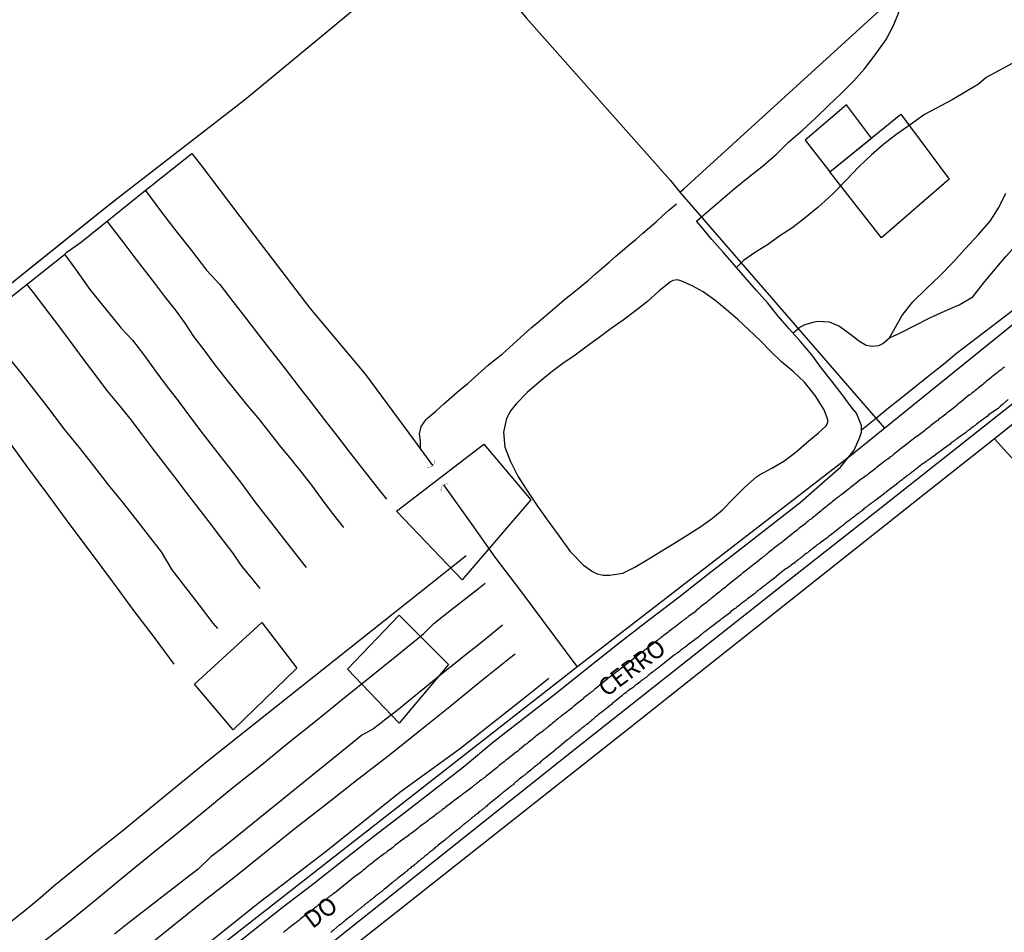
# Model space of a CAD drawing. Units: millimetres. Extents: x 185551 to 187964, y 1657657 to 1660434.
# Drawn here: x 187607 to 187749, y 1658351 to 1658482 of the extents above; entities that cross this region are included whole.
import ezdxf
from ezdxf.enums import TextEntityAlignment as Align

# ---------------------------------------------------------------- set-up
doc = ezdxf.new("R2010")
doc.units = ezdxf.units.MM
for name, color, linetype in [('EDIFICACAO_REFERENCIAL', 30, 'Continuous'), ('IMAGEM', 7, 'Continuous'), ('V-ACUDE', 4, 'Continuous'), ('V-BUEIRO', 4, 'Continuous'), ('V-EDIFICACAO_IDENTIFICADA', 30, 'Continuous'), ('V-LOTE', 1, 'Continuous'), ('V-NOME_DOS_LOGRADOUROS', 7, 'Continuous'), ('V-REFERENCIA', 2, 'Continuous'), ('V-TESTADA', 5, 'Continuous'), ('V-VALETA', 6, 'Continuous')]:
    doc.layers.add(name, color=color, linetype=linetype)
picture_1 = doc.add_image_def('image1.jpg', size_in_pixel=(4020, 4626))

# ---------------------------------------------------------------- blocks, each defined once
blk = doc.blocks.new('305')
at = {"color": 0, "linetype": 'ByBlock', "lineweight": -2, "const_width": 0.05}
blk.add_lwpolyline([(0.73, 0.39, 0.60863), (-0.73, 0.38)], format="xyb", dxfattribs=at)

msp = doc.modelspace()

# ---------------------------------------------------------------- linework, layer by layer
at = {"layer": 'EDIFICACAO_REFERENCIAL'}
for points in [[(187661.14, 1658411.53), (187673.77, 1658421.18), (187680.54, 1658413.17), (187670.6, 1658401.61)], [(187654.08, 1658388.75), (187661.54, 1658396.55), (187668.67, 1658389.43), (187661.54, 1658380.95)], [(187632, 1658386.59), (187641.72, 1658395.45), (187646.76, 1658388.91), (187637.59, 1658380.01)]]:
    msp.add_lwpolyline(points, close=True, dxfattribs=at)
at = {"layer": 'V-ACUDE'}
msp.add_lwpolyline([(187713.52, 1658416.78), (187715.27, 1658417.74), (187717, 1658418.75), (187718.73, 1658420.03), (187720.34, 1658421.42), (187722.04, 1658422.81), (187723.09, 1658423.78), (187723.38, 1658424.31), (187723.37, 1658424.72), (187722.84, 1658426.12), (187721.56, 1658428.2), (187719.99, 1658430.13), (187718.37, 1658431.68), (187716.68, 1658433.08), (187715.1, 1658434.6), (187713.57, 1658436.18), (187711.98, 1658437.68), (187710.39, 1658439.18), (187708.72, 1658440.61), (187707.05, 1658441.93), (187705.39, 1658443.17), (187703.8, 1658444.02), (187702.17, 1658444.72), (187701.66, 1658444.88), (187701.02, 1658444.78), (187700.69, 1658444.58), (187699.04, 1658443.29), (187697.34, 1658441.74), (187695.6, 1658440.41), (187693.86, 1658439.08), (187692.12, 1658437.88), (187690.38, 1658436.59), (187688.64, 1658435.3), (187686.9, 1658434.02), (187685.16, 1658432.81), (187683.43, 1658431.52), (187681.71, 1658430.13), (187680.02, 1658428.65), (187678.43, 1658426.99), (187677.62, 1658426.06), (187677.01, 1658424.9), (187676.57, 1658422.94), (187676.77, 1658420.74), (187677.58, 1658418.67), (187678.67, 1658416.55), (187680.05, 1658414.39), (187681.51, 1658412.23), (187683.01, 1658410.07), (187684.6, 1658407.92), (187686.22, 1658405.72), (187688.13, 1658403.76), (187689.4, 1658402.81), (187690.09, 1658402.48), (187690.94, 1658402.31), (187691.94, 1658402.31), (187693.78, 1658402.6), (187695.52, 1658403.45), (187697.33, 1658404.49), (187699.17, 1658405.65), (187701.13, 1658406.88), (187703.09, 1658408.09), (187705.05, 1658409.3), (187706.71, 1658410.51), (187708.18, 1658411.74), (187709.75, 1658413.37), (187711.37, 1658414.99), (187713.1, 1658416.46), (187713.52, 1658416.78)], close=True, dxfattribs=at)
at = {"layer": 'V-EDIFICACAO_IDENTIFICADA'}
for points in [[(187729.65, 1658465.32), (187726.08, 1658470.12), (187720.12, 1658465.04), (187723.65, 1658460.45)], [(187740.86, 1658459.38), (187731.13, 1658450.94), (187723.65, 1658460.45), (187733.91, 1658468.78)]]:
    msp.add_lwpolyline(points, close=True, dxfattribs=at)
at = {"layer": 'V-LOTE'}
for points in [[(187961.92, 1658605.78), (187960.71, 1658604.81), (187947.76, 1658594.61), (187941.67, 1658590.09), (187911.45, 1658567.82), (187880.8, 1658543.65), (187867.31, 1658533.04), (187850.19, 1658519.59), (187816.62, 1658492.3), (187802.14, 1658480.52), (187726.81, 1658419.66), (187687.09, 1658389), (187623.63, 1658339.39), (187585.6, 1658309.6), (187555.58, 1658285.79), (187530.32, 1658329.6)], [(187702.04, 1658457.52), (187702.61, 1658458.03), (187731.82, 1658484.63), (187720.42, 1658497.45), (187702.65, 1658517.72), (187701.58, 1658519.04)], [(187862.37, 1658514.37), (187861.41, 1658513.65), (187819.42, 1658479.64), (187786.28, 1658453.01), (187786.3, 1658453.01), (187786.3, 1658453.01), (187760.01, 1658431.98), (187747.39, 1658421.96), (187735.92, 1658412.86), (187694.76, 1658380.25), (187653.31, 1658347.51)], [(187556.35, 1658353.91), (187550.25, 1658350.04), (187526.38, 1658335.04), (187526.32, 1658335.18), (187509.63, 1658361.92), (187507.37, 1658365.62), (187506.46, 1658367.01), (187522.45, 1658379), (187538.34, 1658391.33), (187555.03, 1658404.33), (187568.29, 1658414.51), (187620.29, 1658456.19), (187639.25, 1658470.86), (187639.46, 1658471.01), (187639.46, 1658471.01), (187669.24, 1658495.68), (187679.87, 1658482.64), (187700.68, 1658459.2), (187702.03, 1658457.53), (187731.54, 1658423.48)], [(187798.51, 1658365.38), (187779.38, 1658386.81), (187766.78, 1658400.69), (187749.78, 1658419.34), (187747.39, 1658421.96)]]:
    msp.add_lwpolyline(points, dxfattribs=at)
at = {"layer": 'V-REFERENCIA'}
for points in [[(187748.83, 1658432.3), (187748.56, 1658432.08), (187748.39, 1658431.93), (187748.22, 1658431.8), (187748, 1658431.66), (187747.81, 1658431.49), (187747.62, 1658431.31), (187747.41, 1658431.19), (187747.21, 1658431.02), (187747.02, 1658430.89), (187746.83, 1658430.72), (187746.64, 1658430.57), (187746.45, 1658430.4), (187746.26, 1658430.25), (187746.04, 1658430.08), (187745.85, 1658429.93), (187745.68, 1658429.74), (187745.49, 1658429.61), (187745.28, 1658429.44), (187745.08, 1658429.29), (187744.89, 1658429.14), (187744.68, 1658428.97), (187744.47, 1658428.8), (187744.29, 1658428.65), (187744.13, 1658428.54), (187743.93, 1658428.37), (187743.74, 1658428.25), (187743.72, 1658428.23), (187742.93, 1658427.59), (187742.66, 1658427.35), (187742.46, 1658427.22), (187742.27, 1658427.05), (187742.08, 1658426.9), (187742.02, 1658426.82), (187741.25, 1658426.2), (187740.93, 1658425.95), (187740.74, 1658425.8), (187740.55, 1658425.65), (187740.37, 1658425.5), (187740.21, 1658425.39), (187739.99, 1658425.22), (187739.78, 1658425.05), (187739.57, 1658424.92), (187739.39, 1658424.77), (187739.23, 1658424.62), (187739.01, 1658424.45), (187738.8, 1658424.33), (187738.61, 1658424.18), (187738.42, 1658424.03), (187738.22, 1658423.88), (187738.03, 1658423.69), (187737.86, 1658423.56), (187737.69, 1658423.45), (187737.5, 1658423.28), (187737.31, 1658423.13), (187737.1, 1658422.96), (187736.9, 1658422.83), (187736.71, 1658422.68), (187736.52, 1658422.52), (187736.33, 1658422.39), (187736.11, 1658422.24), (187735.92, 1658422.11), (187735.05, 1658421.41), (187734.75, 1658421.19), (187734.56, 1658421.04), (187734.37, 1658420.89), (187734.19, 1658420.75), (187734.03, 1658420.64), (187734, 1658420.62), (187733.04, 1658419.85), (187732.77, 1658419.64), (187732.58, 1658419.47), (187732.38, 1658419.34), (187732.19, 1658419.19), (187732, 1658419.04), (187732, 1658419.04), (187731.81, 1658418.91), (187731.6, 1658418.74), (187731.38, 1658418.57), (187731.17, 1658418.4), (187730.98, 1658418.27), (187730.79, 1658418.1), (187730.57, 1658417.98), (187730.36, 1658417.79), (187730.19, 1658417.64), (187729.98, 1658417.49), (187729.77, 1658417.31), (187729.55, 1658417.17), (187729.38, 1658417.02), (187729.21, 1658416.91), (187729.02, 1658416.74), (187728.83, 1658416.61), (187728.61, 1658416.44), (187728.42, 1658416.29), (187728.23, 1658416.17), (187728.17, 1658416.13), (187727.25, 1658415.42), (187726.95, 1658415.16), (187726.76, 1658415.02), (187726.57, 1658414.89), (187726.42, 1658414.76), (187726.31, 1658414.65), (187725.4, 1658413.95), (187725.12, 1658413.76), (187724.95, 1658413.61), (187724.78, 1658413.5), (187724.59, 1658413.33), (187724.4, 1658413.2), (187724.22, 1658413.06), (187724.05, 1658412.91), (187723.84, 1658412.73), (187723.63, 1658412.58), (187723.46, 1658412.44), (187723.29, 1658412.29), (187723.11, 1658412.16), (187722.95, 1658412.03), (187722.75, 1658411.88), (187722.56, 1658411.71), (187722.37, 1658411.54), (187722.18, 1658411.39), (187721.99, 1658411.24), (187721.82, 1658411.09), (187721.63, 1658410.97), (187721.47, 1658410.82), (187721.33, 1658410.71), (187721.13, 1658410.56), (187720.94, 1658410.39), (187720.73, 1658410.26), (187720.54, 1658410.09), (187720.35, 1658409.94), (187720.28, 1658409.86), (187719.2, 1658409.03), (187718.92, 1658408.79), (187718.73, 1658408.64), (187718.55, 1658408.5), (187718.39, 1658408.39), (187718.36, 1658408.37), (187717.36, 1658407.54), (187717.07, 1658407.3), (187716.89, 1658407.17), (187716.72, 1658407.02), (187716.51, 1658406.85), (187716.3, 1658406.73), (187716.11, 1658406.56), (187715.92, 1658406.43), (187715.72, 1658406.28), (187715.53, 1658406.13), (187715.34, 1658405.96), (187715.15, 1658405.83), (187714.95, 1658405.66), (187714.76, 1658405.51), (187714.59, 1658405.34), (187714.42, 1658405.23), (187714.23, 1658405.06), (187714.04, 1658404.94), (187713.85, 1658404.77), (187713.66, 1658404.62), (187713.48, 1658404.49), (187713.32, 1658404.34), (187713.1, 1658404.17), (187712.91, 1658404.02), (187712.72, 1658403.87), (187712.51, 1658403.7), (187712.29, 1658403.53), (187712.08, 1658403.36), (187712.04, 1658403.32), (187711.08, 1658402.57), (187710.82, 1658402.34), (187710.63, 1658402.21), (187710.44, 1658402.04), (187710.35, 1658401.96), (187709.24, 1658401.1), (187708.93, 1658400.84), (187708.75, 1658400.7), (187708.59, 1658400.59), (187708.39, 1658400.42), (187708.39, 1658400.42), (187708.18, 1658400.23), (187707.99, 1658400.1), (187707.84, 1658399.95), (187707.69, 1658399.86), (187707.5, 1658399.69), (187707.33, 1658399.54), (187707.14, 1658399.4), (187706.94, 1658399.23), (187706.75, 1658399.08), (187706.56, 1658398.93), (187706.37, 1658398.78), (187706.22, 1658398.63), (187706.07, 1658398.54), (187705.88, 1658398.37), (187705.69, 1658398.22), (187705.51, 1658398.1), (187705.35, 1658397.97), (187705.15, 1658397.82), (187704.96, 1658397.67), (187704.77, 1658397.5), (187704.58, 1658397.35), (187704.37, 1658397.18), (187704.22, 1658397.01), (187703.3, 1658396.39), (187703.23, 1658396.35), (187703.17, 1658396.25), (187703.09, 1658396.2), (187703.04, 1658396.14), (187703.02, 1658396.14), (187702.96, 1658396.11), (187702.91, 1658396.05), (187702.87, 1658396.03), (187702.79, 1658395.99), (187702.7, 1658395.9), (187702.6, 1658395.82), (187702.41, 1658395.69), (187702.28, 1658395.56), (187701.3, 1658394.82), (187701, 1658394.62), (187700.81, 1658394.45), (187700.62, 1658394.3), (187700.44, 1658394.18), (187700.28, 1658394.05), (187700.08, 1658393.88), (187699.89, 1658393.75), (187699.68, 1658393.6), (187699.51, 1658393.45), (187699.34, 1658393.32), (187699.16, 1658393.15), (187699, 1658393.05), (187698.82, 1658392.9), (187698.66, 1658392.77), (187698.46, 1658392.62), (187698.27, 1658392.49), (187698.06, 1658392.32), (187697.89, 1658392.19), (187697.72, 1658392.07), (187697.53, 1658391.92), (187697.35, 1658391.79), (187697.18, 1658391.64), (187696.99, 1658391.51), (187696.78, 1658391.34), (187696.57, 1658391.19), (187696.37, 1658391.04), (187696.2, 1658390.89), (187696.01, 1658390.75), (187695.97, 1658390.71), (187695.1, 1658390.04), (187694.82, 1658389.83), (187694.63, 1658389.68), (187694.44, 1658389.55), (187694.37, 1658389.49), (187693.35, 1658388.7), (187693.07, 1658388.46), (187692.9, 1658388.34), (187692.73, 1658388.21), (187692.54, 1658388.06), (187692.35, 1658387.91), (187692.14, 1658387.78), (187691.98, 1658387.66), (187691.84, 1658387.53), (187691.64, 1658387.38), (187691.45, 1658387.21), (187691.24, 1658387.04), (187691.07, 1658386.91), (187690.9, 1658386.78), (187690.71, 1658386.61), (187690.52, 1658386.48), (187690.34, 1658386.34), (187690.18, 1658386.19), (187689.96, 1658386.01), (187689.75, 1658385.86), (187689.6, 1658385.72), (187689.45, 1658385.59), (187689.26, 1658385.46), (187689.07, 1658385.29), (187688.85, 1658385.14), (187688.7, 1658385.01), (187688.56, 1658384.88), (187688.36, 1658384.74), (187688.36, 1658384.74), (187688.17, 1658384.59), (187688.02, 1658384.44), (187687.19, 1658383.78), (187686.91, 1658383.54), (187686.72, 1658383.42), (187686.53, 1658383.24), (187686.43, 1658383.12), (187685.42, 1658382.37), (187685.15, 1658382.16), (187684.95, 1658382.01), (187684.76, 1658381.84), (187684.57, 1658381.71), (187684.38, 1658381.54), (187684.17, 1658381.39), (187683.97, 1658381.22), (187683.78, 1658381.07), (187683.61, 1658380.92), (187683.44, 1658380.77), (187683.25, 1658380.6), (187683.06, 1658380.47), (187682.87, 1658380.3), (187682.68, 1658380.18), (187682.48, 1658380.01), (187682.29, 1658379.88), (187682.14, 1658379.73), (187681.99, 1658379.62), (187681.78, 1658379.45), (187681.57, 1658379.3), (187681.41, 1658379.16), (187681.27, 1658379.07), (187681.1, 1658378.92), (187680.93, 1658378.79), (187680.73, 1658378.62), (187680.54, 1658378.47), (187680.33, 1658378.3), (187680.12, 1658378.15), (187679.95, 1658377.98), (187679.78, 1658377.88), (187679.75, 1658377.88), (187678.9, 1658377.15), (187678.63, 1658376.94), (187678.43, 1658376.77), (187678.24, 1658376.64), (187678.18, 1658376.56), (187677.16, 1658375.77), (187676.88, 1658375.57), (187676.67, 1658375.4), (187676.49, 1658375.26), (187676.33, 1658375.15), (187676.15, 1658375), (187675.98, 1658374.85), (187675.79, 1658374.68), (187675.6, 1658374.53), (187675.41, 1658374.36), (187675.22, 1658374.21), (187675.02, 1658374.04), (187674.83, 1658373.91), (187674.64, 1658373.74), (187674.45, 1658373.61), (187674.26, 1658373.44), (187674.07, 1658373.32), (187673.87, 1658373.14), (187673.68, 1658373.02), (187673.49, 1658372.85), (187673.3, 1658372.72), (187673.11, 1658372.57), (187672.92, 1658372.42), (187672.7, 1658372.25), (187672.49, 1658372.08), (187672.3, 1658371.95), (187672.11, 1658371.78), (187672.04, 1658371.7), (187671.06, 1658370.97), (187670.79, 1658370.78), (187670.61, 1658370.65), (187670.44, 1658370.5), (187670.29, 1658370.38), (187669.42, 1658369.76), (187669.12, 1658369.52), (187668.93, 1658369.39), (187668.74, 1658369.24), (187668.55, 1658369.1), (187668.36, 1658368.95), (187668.18, 1658368.78), (187668.02, 1658368.67), (187667.8, 1658368.5), (187667.59, 1658368.33), (187667.38, 1658368.2), (187667.2, 1658368.05), (187667.04, 1658367.95), (187666.82, 1658367.78), (187666.61, 1658367.6), (187666.42, 1658367.46), (187666.23, 1658367.33), (187666.03, 1658367.18), (187665.84, 1658367.05), (187665.65, 1658366.88), (187665.46, 1658366.75), (187665.27, 1658366.58), (187665.07, 1658366.45), (187665.07, 1658366.45), (187664.86, 1658366.28), (187664.67, 1658366.14), (187664.48, 1658366.01), (187664.33, 1658365.86), (187664.24, 1658365.78), (187663.26, 1658365.07), (187662.99, 1658364.88), (187662.81, 1658364.73), (187662.71, 1658364.62), (187661.73, 1658363.92), (187661.43, 1658363.68), (187661.24, 1658363.56), (187661.03, 1658363.39), (187660.81, 1658363.22), (187660.6, 1658363.05), (187660.41, 1658362.9), (187660.22, 1658362.75), (187660, 1658362.58), (187659.79, 1658362.45), (187659.6, 1658362.28), (187659.41, 1658362.15), (187659.19, 1658361.98), (187658.98, 1658361.81), (187658.77, 1658361.68), (187658.59, 1658361.53), (187658.43, 1658361.4), (187658.23, 1658361.24), (187658.04, 1658361.11), (187657.85, 1658360.94), (187657.66, 1658360.79), (187657.45, 1658360.62), (187657.23, 1658360.49), (187657.04, 1658360.32), (187656.85, 1658360.19), (187656.66, 1658360.02), (187656.47, 1658359.85), (187656.27, 1658359.68), (187656.08, 1658359.53), (187655.93, 1658359.38), (187655.11, 1658358.78), (187652.19, 1658356.46), (187652.14, 1658356.44), (187652.08, 1658356.42), (187652.05, 1658356.38), (187652.01, 1658356.35), (187651.99, 1658356.31), (187651.82, 1658356.23), (187651.8, 1658356.19), (187651.71, 1658356.1), (187651.61, 1658356.06), (187651.54, 1658356), (187651.48, 1658355.95), (187651.35, 1658355.84), (187651.22, 1658355.74), (187651.1, 1658355.63), (187650.93, 1658355.54), (187650.82, 1658355.42), (187650.71, 1658355.35), (187650.58, 1658355.27), (187650.46, 1658355.14), (187650.33, 1658355.06), (187650.16, 1658354.95), (187650.01, 1658354.8), (187649.86, 1658354.69), (187649.73, 1658354.59), (187649.61, 1658354.5), (187649.5, 1658354.42), (187649.39, 1658354.33), (187649.24, 1658354.2), (187649.09, 1658354.07), (187648.94, 1658353.97), (187648.84, 1658353.86), (187648.71, 1658353.78), (187648.58, 1658353.65), (187648.43, 1658353.54), (187648.24, 1658353.41), (187648.13, 1658353.35), (187647.22, 1658352.63), (187647, 1658352.46), (187646.88, 1658352.37), (187646.75, 1658352.24), (187646.62, 1658352.18), (187646.51, 1658352.08), (187645.49, 1658351.28), (187645.28, 1658351.11), (187645.15, 1658351.01), (187644.98, 1658350.9), (187644.85, 1658350.75)], [(187749.39, 1658427.61), (187748.54, 1658426.91), (187748.26, 1658426.67), (187748.09, 1658426.48), (187747.92, 1658426.35), (187747.71, 1658426.2), (187747.64, 1658426.12), (187746.55, 1658425.4), (187746.4, 1658425.24), (187746.21, 1658425.09), (187746.04, 1658424.99), (187745.93, 1658424.88), (187745.83, 1658424.82), (187745.68, 1658424.71), (187745.51, 1658424.58), (187745.34, 1658424.45), (187745.19, 1658424.35), (187745.06, 1658424.26), (187744.94, 1658424.16), (187744.74, 1658424.01), (187744.6, 1658423.9), (187744.44, 1658423.79), (187744.32, 1658423.69), (187744.13, 1658423.52), (187743.96, 1658423.41), (187743.83, 1658423.3), (187743.7, 1658423.22), (187743.53, 1658423.09), (187743.36, 1658422.96), (187743.21, 1658422.83), (187743.06, 1658422.75), (187742.89, 1658422.6), (187742.72, 1658422.49), (187742.59, 1658422.39), (187742.46, 1658422.3), (187742.29, 1658422.18), (187742.12, 1658422.05), (187741.97, 1658421.94), (187741.83, 1658421.83), (187741.69, 1658421.75), (187741.53, 1658421.62), (187741.4, 1658421.51), (187741.27, 1658421.43), (187741.12, 1658421.32), (187740.99, 1658421.18), (187740.05, 1658420.51), (187739.8, 1658420.32), (187739.61, 1658420.19), (187739.46, 1658420.06), (187739.31, 1658419.98), (187739.29, 1658419.96), (187738.46, 1658419.32), (187738.2, 1658419.15), (187738.09, 1658419.06), (187737.99, 1658419), (187737.84, 1658418.87), (187737.65, 1658418.77), (187737.48, 1658418.64), (187737.31, 1658418.51), (187737.14, 1658418.38), (187736.92, 1658418.25), (187736.79, 1658418.15), (187736.67, 1658418.06), (187736.5, 1658417.93), (187736.35, 1658417.81), (187736.2, 1658417.68), (187736.03, 1658417.55), (187735.88, 1658417.42), (187735.71, 1658417.29), (187735.56, 1658417.19), (187735.45, 1658417.08), (187735.35, 1658417.02), (187735.2, 1658416.91), (187735.03, 1658416.78), (187734.88, 1658416.66), (187734.73, 1658416.57), (187734.58, 1658416.44), (187734.39, 1658416.29), (187734.24, 1658416.19), (187734.09, 1658416.06), (187733.94, 1658415.97), (187733.79, 1658415.85), (187733.64, 1658415.74), (187733.49, 1658415.61), (187733.34, 1658415.5), (187733.24, 1658415.38), (187732.26, 1658414.65), (187732.02, 1658414.48), (187731.83, 1658414.33), (187731.66, 1658414.18), (187731.51, 1658414.1), (187731.34, 1658413.95), (187731.34, 1658413.95), (187731.28, 1658413.89), (187730.34, 1658413.18), (187730.11, 1658413.03), (187729.96, 1658412.89), (187729.77, 1658412.76), (187729.61, 1658412.65), (187729.47, 1658412.52), (187729.3, 1658412.39), (187729.12, 1658412.27), (187729, 1658412.18), (187728.85, 1658412.05), (187728.7, 1658411.95), (187728.57, 1658411.84), (187728.44, 1658411.71), (187728.29, 1658411.58), (187728.15, 1658411.48), (187728, 1658411.37), (187727.82, 1658411.22), (187727.68, 1658411.12), (187727.51, 1658410.99), (187727.36, 1658410.88), (187727.19, 1658410.75), (187727.04, 1658410.62), (187726.89, 1658410.52), (187726.74, 1658410.41), (187726.57, 1658410.27), (187726.44, 1658410.18), (187726.27, 1658410.05), (187726.12, 1658409.94), (187725.93, 1658409.79), (187725.76, 1658409.67), (187725.61, 1658409.54), (187725.46, 1658409.43), (187725.33, 1658409.33), (187725.21, 1658409.24), (187725.14, 1658409.16), (187724.18, 1658408.41), (187723.93, 1658408.22), (187723.76, 1658408.09), (187723.61, 1658407.98), (187723.46, 1658407.88), (187723.39, 1658407.79), (187722.39, 1658407.05), (187722.14, 1658406.87), (187721.98, 1658406.75), (187721.88, 1658406.66), (187721.73, 1658406.56), (187721.58, 1658406.43), (187721.39, 1658406.3), (187721.22, 1658406.15), (187721.07, 1658406.04), (187720.9, 1658405.92), (187720.71, 1658405.77), (187720.56, 1658405.64), (187720.41, 1658405.53), (187720.26, 1658405.4), (187720.07, 1658405.26), (187719.92, 1658405.15), (187719.77, 1658405.02), (187719.62, 1658404.91), (187719.49, 1658404.81), (187719.37, 1658404.72), (187719.2, 1658404.6), (187719.05, 1658404.47), (187718.9, 1658404.36), (187718.73, 1658404.23), (187718.6, 1658404.15), (187718.49, 1658404.04), (187718.39, 1658403.98), (187718.26, 1658403.87), (187718.09, 1658403.74), (187717.92, 1658403.61), (187717.77, 1658403.51), (187717.62, 1658403.4), (187717.45, 1658403.25), (187717.32, 1658403.19), (187717.17, 1658403.13), (187715.87, 1658402.05), (187715.85, 1658402), (187715.7, 1658401.89), (187715.53, 1658401.76), (187715.36, 1658401.63), (187715.19, 1658401.57), (187715.17, 1658401.55), (187714.23, 1658400.78), (187713.95, 1658400.57), (187713.78, 1658400.44), (187713.61, 1658400.29), (187713.42, 1658400.16), (187713.27, 1658400.06), (187713.12, 1658399.93), (187712.97, 1658399.82), (187712.78, 1658399.63), (187712.63, 1658399.52), (187712.46, 1658399.38), (187712.29, 1658399.27), (187712.12, 1658399.12), (187711.99, 1658399.01), (187711.8, 1658398.88), (187711.61, 1658398.71), (187711.61, 1658398.71), (187711.44, 1658398.61), (187711.29, 1658398.5), (187711.12, 1658398.35), (187710.93, 1658398.22), (187710.78, 1658398.12), (187710.63, 1658397.99), (187710.44, 1658397.84), (187710.25, 1658397.69), (187710.08, 1658397.56), (187709.91, 1658397.44), (187709.71, 1658397.29), (187709.52, 1658397.14), (187709.35, 1658397.01), (187709.18, 1658396.84), (187708.26, 1658396.16), (187707.99, 1658395.94), (187707.78, 1658395.77), (187707.58, 1658395.63), (187707.43, 1658395.52), (187707.22, 1658395.37), (187707.2, 1658395.35), (187706.26, 1658394.62), (187706.01, 1658394.41), (187705.82, 1658394.28), (187705.62, 1658394.13), (187705.47, 1658394.03), (187705.26, 1658393.86), (187705.09, 1658393.71), (187704.92, 1658393.56), (187704.75, 1658393.43), (187704.56, 1658393.28), (187704.37, 1658393.13), (187704.2, 1658393.05), (187704.05, 1658392.9), (187703.85, 1658392.75), (187703.66, 1658392.6), (187703.51, 1658392.49), (187703.32, 1658392.36), (187703.13, 1658392.19), (187702.96, 1658392.07), (187702.79, 1658391.94), (187702.6, 1658391.81), (187702.45, 1658391.68), (187702.32, 1658391.6), (187702.17, 1658391.47), (187701.98, 1658391.3), (187701.77, 1658391.17), (187701.6, 1658391.04), (187701.45, 1658390.92), (187701.26, 1658390.79), (187701.21, 1658390.75), (187700.3, 1658390.02), (187700.02, 1658389.81), (187699.83, 1658389.66), (187699.74, 1658389.62), (187698.78, 1658388.85), (187698.49, 1658388.63), (187698.35, 1658388.51), (187698.23, 1658388.44), (187698.06, 1658388.3), (187697.89, 1658388.17), (187697.74, 1658388.06), (187697.59, 1658387.95), (187697.44, 1658387.83), (187697.29, 1658387.7), (187697.14, 1658387.55), (187697.04, 1658387.48), (187696.87, 1658387.36), (187696.69, 1658387.23), (187696.55, 1658387.1), (187696.4, 1658386.99), (187696.25, 1658386.87), (187696.06, 1658386.74), (187695.86, 1658386.59), (187695.74, 1658386.48), (187695.59, 1658386.38), (187695.43, 1658386.25), (187695.29, 1658386.12), (187695.12, 1658385.99), (187694.97, 1658385.89), (187694.78, 1658385.76), (187694.58, 1658385.61), (187694.44, 1658385.53), (187694.27, 1658385.38), (187694.07, 1658385.25), (187693.88, 1658385.12), (187693.73, 1658384.99), (187693.65, 1658384.91), (187692.58, 1658384.03), (187692.31, 1658383.82), (187692.15, 1658383.67), (187692.01, 1658383.54), (187691.84, 1658383.44), (187691.73, 1658383.33), (187690.75, 1658382.54), (187690.47, 1658382.33), (187690.3, 1658382.2), (187690.13, 1658382.05), (187689.94, 1658381.9), (187689.79, 1658381.8), (187689.79, 1658381.8), (187689.62, 1658381.65), (187689.47, 1658381.48), (187689.28, 1658381.35), (187689.13, 1658381.22), (187688.94, 1658381.05), (187688.92, 1658381.03), (187688.87, 1658381.01), (187688.79, 1658380.92), (187688.58, 1658380.77), (187688.43, 1658380.65), (187688.24, 1658380.5), (187688.04, 1658380.35), (187687.87, 1658380.22), (187687.68, 1658380.05), (187687.51, 1658379.92), (187687.32, 1658379.75), (187687.15, 1658379.62), (187686.94, 1658379.45), (187686.76, 1658379.3), (187686.64, 1658379.22), (187686.49, 1658379.09), (187686.3, 1658378.94), (187686.1, 1658378.77), (187685.96, 1658378.66), (187685.81, 1658378.54), (187685.62, 1658378.39), (187685.59, 1658378.37), (187684.63, 1658377.56), (187684.38, 1658377.36), (187684.21, 1658377.24), (187684.04, 1658377.09), (187683.97, 1658377.03), (187682.87, 1658376.13), (187682.61, 1658375.91), (187682.42, 1658375.79), (187682.23, 1658375.62), (187682.08, 1658375.49), (187681.93, 1658375.36), (187681.76, 1658375.19), (187681.5, 1658375), (187681.35, 1658374.87), (187681.18, 1658374.74), (187681.01, 1658374.59), (187680.84, 1658374.45), (187680.71, 1658374.36), (187680.52, 1658374.19), (187680.35, 1658374.04), (187680.16, 1658373.91), (187680.01, 1658373.78), (187679.84, 1658373.66), (187679.69, 1658373.53), (187679.54, 1658373.4), (187679.39, 1658373.29), (187679.22, 1658373.17), (187679.05, 1658373.02), (187678.86, 1658372.87), (187678.71, 1658372.74), (187678.54, 1658372.61), (187678.37, 1658372.48), (187678.2, 1658372.34), (187678.07, 1658372.21), (187677.96, 1658372.08), (187677.77, 1658371.95), (187677.71, 1658371.87), (187676.71, 1658371.1), (187676.43, 1658370.89), (187676.26, 1658370.72), (187676.11, 1658370.61), (187675.94, 1658370.46), (187675.9, 1658370.42), (187674.96, 1658369.67), (187674.73, 1658369.48), (187674.54, 1658369.33), (187674.36, 1658369.2), (187674.24, 1658369.07), (187674.11, 1658368.95), (187674.04, 1658368.93), (187674.02, 1658368.89), (187673.96, 1658368.84), (187673.87, 1658368.78), (187673.74, 1658368.67), (187673.68, 1658368.61), (187673.62, 1658368.55), (187673.56, 1658368.5), (187673.47, 1658368.44), (187673.38, 1658368.37), (187673.27, 1658368.29), (187673.17, 1658368.2), (187673.02, 1658368.1), (187672.92, 1658367.99), (187672.83, 1658367.93), (187672.75, 1658367.86), (187672.66, 1658367.8), (187672.53, 1658367.69), (187672.42, 1658367.61), (187672.32, 1658367.52), (187672.21, 1658367.43), (187672.13, 1658367.35), (187671.98, 1658367.24), (187671.85, 1658367.14), (187671.85, 1658367.14), (187671.72, 1658367.03), (187671.64, 1658366.97), (187671.53, 1658366.88), (187671.44, 1658366.8), (187671.34, 1658366.73), (187671.25, 1658366.67), (187671.17, 1658366.6), (187671.1, 1658366.54), (187671.04, 1658366.5), (187670.93, 1658366.41), (187670.87, 1658366.35), (187670.79, 1658366.28), (187670.68, 1658366.2), (187670.57, 1658366.11), (187670.46, 1658366.03), (187670.38, 1658365.92), (187670.27, 1658365.82), (187670.15, 1658365.73), (187670.06, 1658365.67), (187669.93, 1658365.56), (187669.78, 1658365.43), (187668.8, 1658364.66), (187668.63, 1658364.52), (187668.48, 1658364.41), (187668.42, 1658364.33), (187668.36, 1658364.28), (187668.23, 1658364.2), (187668.14, 1658364.11), (187668.1, 1658364.07), (187667.18, 1658363.37), (187667.01, 1658363.22), (187666.91, 1658363.13), (187666.82, 1658363.07), (187666.69, 1658362.96), (187666.58, 1658362.83), (187666.44, 1658362.72), (187666.37, 1658362.66), (187666.31, 1658362.62), (187666.22, 1658362.56), (187666.14, 1658362.49), (187666.03, 1658362.41), (187665.93, 1658362.32), (187665.82, 1658362.24), (187665.73, 1658362.15), (187665.65, 1658362.06), (187665.5, 1658361.96), (187665.37, 1658361.87), (187665.26, 1658361.77), (187665.16, 1658361.68), (187665.05, 1658361.6), (187664.95, 1658361.51), (187664.86, 1658361.45), (187664.73, 1658361.34), (187664.62, 1658361.26), (187664.54, 1658361.17), (187664.46, 1658361.11), (187664.35, 1658361.04), (187664.24, 1658360.96), (187664.16, 1658360.87), (187664.03, 1658360.79), (187663.92, 1658360.68), (187663.84, 1658360.62), (187663.73, 1658360.53), (187663.65, 1658360.47), (187663.54, 1658360.36), (187663.39, 1658360.28), (187663.26, 1658360.17), (187663.16, 1658360.06), (187663.07, 1658360), (187662.99, 1658359.93), (187662.88, 1658359.85), (187662.79, 1658359.79), (187662.71, 1658359.68), (187662.6, 1658359.57), (187662.5, 1658359.51), (187662.45, 1658359.47), (187662.35, 1658359.4), (187662.3, 1658359.34), (187661.36, 1658358.59), (187661.2, 1658358.46), (187661.11, 1658358.4), (187661.03, 1658358.31), (187660.94, 1658358.25), (187660.81, 1658358.16), (187660.72, 1658358.08), (187660.62, 1658358.02), (187660.54, 1658357.93), (187659.6, 1658357.16), (187659.43, 1658357.04), (187659.32, 1658356.95), (187659.24, 1658356.89), (187659.17, 1658356.83), (187659.11, 1658356.78), (187659.02, 1658356.7), (187658.94, 1658356.65), (187658.83, 1658356.55), (187658.77, 1658356.51), (187658.72, 1658356.46), (187658.64, 1658356.4), (187658.55, 1658356.33), (187658.55, 1658356.33), (187658.47, 1658356.27), (187658.38, 1658356.21), (187658.3, 1658356.14), (187658.19, 1658356.06), (187658.09, 1658355.97), (187658, 1658355.91), (187657.92, 1658355.84), (187657.81, 1658355.76), (187657.72, 1658355.67), (187657.62, 1658355.59), (187657.51, 1658355.5), (187657.4, 1658355.44), (187657.34, 1658355.38), (187657.28, 1658355.33), (187657.19, 1658355.27), (187657.11, 1658355.18), (187657, 1658355.1), (187656.85, 1658354.99), (187656.74, 1658354.91), (187656.68, 1658354.84), (187656.61, 1658354.8), (187656.55, 1658354.76), (187656.48, 1658354.7), (187656.42, 1658354.63), (187656.33, 1658354.57), (187656.25, 1658354.52), (187656.12, 1658354.4), (187656.04, 1658354.33), (187655.97, 1658354.27), (187655.91, 1658354.22), (187655.82, 1658354.16), (187655.74, 1658354.1), (187655.61, 1658353.99), (187655.53, 1658353.93), (187655.42, 1658353.84), (187655.32, 1658353.75), (187655.23, 1658353.69), (187655.15, 1658353.6), (187655.08, 1658353.54), (187655.02, 1658353.5), (187654.91, 1658353.4), (187654.8, 1658353.31), (187654.72, 1658353.24), (187654.61, 1658353.16), (187653.76, 1658352.48), (187653.59, 1658352.35), (187653.48, 1658352.24), (187653.33, 1658352.14), (187653.25, 1658352.07), (187653.2, 1658352.03), (187653.14, 1658351.99), (187653.05, 1658351.93), (187652.97, 1658351.88), (187652.95, 1658351.86), (187652.05, 1658351.11), (187651.88, 1658350.98), (187651.8, 1658350.9), (187651.69, 1658350.79)]]:
    msp.add_lwpolyline(points, dxfattribs=at)
at = {"layer": 'V-TESTADA'}
for points in [[(187961.92, 1658605.78), (187960.71, 1658604.81), (187947.76, 1658594.61), (187941.67, 1658590.09), (187911.45, 1658567.82), (187880.8, 1658543.65), (187867.31, 1658533.04), (187850.19, 1658519.59), (187816.62, 1658492.3), (187802.14, 1658480.52), (187726.81, 1658419.66), (187687.09, 1658389), (187623.63, 1658339.39), (187585.6, 1658309.6), (187555.58, 1658285.79), (187530.32, 1658329.6)], [(187862.37, 1658514.37), (187861.41, 1658513.65), (187819.42, 1658479.64), (187786.28, 1658453.01), (187786.3, 1658453.01), (187786.3, 1658453.01), (187760.01, 1658431.98), (187747.39, 1658421.96), (187735.92, 1658412.86), (187694.76, 1658380.25), (187653.31, 1658347.51)], [(187523.22, 1658340.15), (187526.37, 1658335.06), (187523.21, 1658340.17), (187506.46, 1658367.01), (187522.79, 1658379.26), (187532.51, 1658386.8), (187539.71, 1658392.39), (187555.03, 1658404.33), (187556.8, 1658405.62), (187575.04, 1658419.81), (187592.23, 1658433.7), (187609.12, 1658447.24), (187618.9, 1658455.08), (187620.62, 1658456.42)]]:
    msp.add_lwpolyline(points, dxfattribs=at)
at = {"layer": 'V-VALETA'}
for points in [[(187635.9, 1658347.44), (187640.29, 1658350.9), (187644.68, 1658354.36), (187649.07, 1658357.76), (187653.46, 1658361.22), (187657.88, 1658364.68), (187662.19, 1658368), (187666.5, 1658371.32), (187670.81, 1658374.64), (187675.17, 1658378.32), (187679.7, 1658381.83), (187684.23, 1658385.34), (187688.62, 1658388.85), (187693.01, 1658392.36), (187697.48, 1658395.79), (187701.92, 1658399.19), (187706.26, 1658402.59), (187710.65, 1658405.99), (187715.04, 1658409.39), (187719.38, 1658412.79), (187723.36, 1658416.28), (187725.18, 1658417.87), (187727.14, 1658420.31), (187727.98, 1658422.22), (187728.21, 1658422.94), (187728.22, 1658423.89), (187728.07, 1658424.24), (187727.5, 1658425.67), (187726.86, 1658426.38), (187725.44, 1658428.34), (187723.93, 1658430.26), (187722.43, 1658432.17), (187721.06, 1658434.09), (187719.43, 1658435.97), (187717.77, 1658437.81), (187716.22, 1658439.65), (187714.71, 1658441.52), (187713.08, 1658443.36), (187711.46, 1658445.2), (187709.87, 1658447.04), (187708.26, 1658448.88), (187706.65, 1658450.72), (187705.08, 1658452.56), (187704.42, 1658453.32), (187705.83, 1658454.55), (187707.83, 1658456.28), (187709.85, 1658458.01), (187711.89, 1658459.62), (187713.87, 1658461.23), (187715.91, 1658462.96), (187717.71, 1658464.72), (187719.69, 1658466.48), (187721.64, 1658468.24), (187723.47, 1658470), (187725.3, 1658471.76), (187727.06, 1658473.52), (187728.67, 1658475.32), (187730.18, 1658477.32), (187731.76, 1658479.56), (187732.83, 1658481.58), (187733.64, 1658483.56)], [(187750.5, 1658476.37), (187746.21, 1658474.04), (187745.12, 1658473.09), (187741.31, 1658470.85), (187737.3, 1658468.71), (187734.92, 1658466.98), (187733.19, 1658465.81), (187731.45, 1658464.45), (187729.64, 1658462.91), (187727.82, 1658461.16), (187725.97, 1658459.2), (187724.02, 1658457.24), (187721.94, 1658455.32), (187719.86, 1658453.62), (187718.16, 1658452.34), (187716.46, 1658451.22), (187714.66, 1658449.95), (187712.94, 1658448.85), (187711.2, 1658447.65), (187710.19, 1658446.67)], [(187802.66, 1658469.22), (187801.74, 1658468.48), (187794.16, 1658462.22), (187778.83, 1658450.02), (187754.01, 1658430.15), (187730.16, 1658411.28), (187716.93, 1658400.92), (187687.35, 1658377.55), (187673.96, 1658366.86), (187651.77, 1658349.25)], [(187505.33, 1658364.13), (187506.74, 1658365.13), (187515.94, 1658372.14), (187525.19, 1658379.39), (187546.03, 1658395.69), (187566.94, 1658411.82), (187590.32, 1658430.36), (187613.24, 1658448.56), (187613.62, 1658448.86), (187615.7, 1658450.38), (187624.42, 1658457.37), (187631.62, 1658463.09), (187633, 1658461.3), (187638.54, 1658454), (187640.58, 1658451.37), (187648.64, 1658440.78), (187656.66, 1658431.24), (187663.76, 1658421.66), (187666.35, 1658418.09)], [(187624.94, 1658457.78), (187627.09, 1658454.81), (187629.33, 1658451.97), (187631.57, 1658449.13), (187633.75, 1658446.29), (187635.67, 1658444.2), (187637.55, 1658441.77), (187639.43, 1658439.34), (187641.31, 1658436.91), (187643.19, 1658434.48), (187645.07, 1658432.05), (187646.95, 1658429.62), (187648.83, 1658427.18), (187650.71, 1658424.74), (187652.62, 1658422.29), (187654.53, 1658419.84), (187656.44, 1658417.39), (187658.36, 1658414.92), (187659.69, 1658413.25)], [(187718.34, 1658437.18), (187719.32, 1658438.08), (187720.12, 1658438.45), (187721.25, 1658438.8), (187721.84, 1658438.92), (187723.56, 1658438.85), (187725.04, 1658438.19), (187726.48, 1658437.14), (187727.94, 1658436.02), (187728.9, 1658435.46), (187729.78, 1658435.3), (187730.72, 1658435.42), (187731.28, 1658435.7), (187732.28, 1658436.52), (187732.87, 1658437.63), (187734.02, 1658439.71), (187735.63, 1658441.69), (187737.59, 1658443.65), (187739.5, 1658445.44), (187741.42, 1658447.42), (187743.2, 1658449.4), (187745.04, 1658451.36), (187746.76, 1658453.32), (187748.01, 1658455.3), (187749.03, 1658457.38)], [(187732.28, 1658436.52), (187733.86, 1658437.22), (187736, 1658438.36), (187738.1, 1658439.4), (187740.2, 1658440.35), (187742.3, 1658441.3), (187744.26, 1658442.44), (187745.83, 1658444.4), (187747.44, 1658446.36), (187749.09, 1658448.32), (187750.89, 1658450.28), (187752.81, 1658452.22), (187754.88, 1658453.96), (187756.98, 1658455.54), (187759.2, 1658457), (187760.17, 1658457.48)], [(187664.62, 1658420.48), (187664.59, 1658421.61), (187664.48, 1658422.68), (187664.7, 1658423.74), (187665.38, 1658424.69), (187665.63, 1658424.92), (187666.83, 1658425.97), (187667.99, 1658426.99), (187669.14, 1658428.01), (187670.28, 1658429.02), (187671.43, 1658429.95), (187672.46, 1658430.85), (187673.43, 1658431.73), (187674.39, 1658432.56), (187675.4, 1658433.38), (187676.37, 1658434.16), (187677.43, 1658435.13), (187678.5, 1658436.09), (187679.56, 1658437.03), (187680.59, 1658437.97), (187681.62, 1658438.84), (187682.63, 1658439.7), (187683.64, 1658440.55), (187684.65, 1658441.4), (187685.63, 1658442.23), (187686.75, 1658443.12), (187687.8, 1658443.99), (187688.85, 1658444.85), (187689.84, 1658445.73), (187690.85, 1658446.61), (187691.82, 1658447.45), (187692.79, 1658448.28), (187693.76, 1658449.11), (187694.73, 1658449.94), (187695.7, 1658450.77), (187696.67, 1658451.6), (187697.64, 1658452.43), (187698.61, 1658453.26), (187699.54, 1658454.11), (187700.48, 1658454.96), (187701.54, 1658455.86)], [(187653.53, 1658409.19), (187652.1, 1658410.99), (187650.55, 1658413.03), (187649.07, 1658415.07), (187647.52, 1658417.05), (187645.97, 1658419.03), (187644.34, 1658421.01), (187642.76, 1658422.99), (187641.18, 1658424.97), (187639.57, 1658426.93), (187637.98, 1658428.89), (187636.39, 1658430.85), (187634.87, 1658432.81), (187633.4, 1658434.77), (187631.94, 1658436.73), (187630.69, 1658438.65), (187629.25, 1658440.57), (187627.73, 1658442.49), (187626.29, 1658444.41), (187624.81, 1658446.33), (187623.33, 1658448.25), (187621.85, 1658450.17), (187620.39, 1658452.09), (187619.41, 1658453.35)], [(187613.25, 1658448.57), (187614.85, 1658446.43), (187616.94, 1658443.5), (187619.18, 1658440.7), (187621.42, 1658437.9), (187623.08, 1658436.17), (187624.69, 1658434.08), (187626.3, 1658431.87), (187627.91, 1658429.66), (187629.68, 1658427.42), (187631.46, 1658425.05), (187633.24, 1658422.68), (187635.02, 1658420.31), (187636.9, 1658417.92), (187638.78, 1658415.51), (187640.74, 1658412.88), (187642.78, 1658410.25), (187644.82, 1658407.62), (187646.86, 1658404.99), (187648.14, 1658403.41)], [(187641.47, 1658400.39), (187640.47, 1658401.61), (187638.89, 1658403.53), (187637.39, 1658405.71), (187635.76, 1658407.84), (187634.13, 1658409.97), (187632.5, 1658412.1), (187630.87, 1658414.23), (187629.24, 1658416.36), (187627.61, 1658418.49), (187625.98, 1658420.62), (187624.35, 1658422.75), (187622.72, 1658424.88), (187621.03, 1658426.95), (187619.37, 1658428.99), (187617.83, 1658431.03), (187616.29, 1658433.06), (187614.81, 1658435.08), (187613.33, 1658437.1), (187611.81, 1658439.09), (187610.29, 1658441.08), (187608.77, 1658443.07), (187607.85, 1658444.28)], [(187728.21, 1658423.25), (187730.14, 1658424.81), (187732.13, 1658426.42), (187734.12, 1658428.01), (187736.09, 1658429.6), (187738.09, 1658431.18), (187740.05, 1658432.74), (187741.91, 1658434.29), (187743.94, 1658435.84), (187745.97, 1658437.39), (187748, 1658438.94), (187750.03, 1658440.49)], [(187601.18, 1658438.98), (187603.3, 1658436.13), (187605.08, 1658433.76), (187606.96, 1658431.48), (187608.79, 1658429.11), (187610.98, 1658426.29), (187613.13, 1658423.47), (187615.32, 1658420.76), (187617.45, 1658418.05), (187619.56, 1658415.34), (187621.75, 1658412.63), (187623.51, 1658410.44), (187625.35, 1658408.07), (187627.2, 1658405.66), (187628.74, 1658403.06), (187630.72, 1658400.52), (187632.7, 1658397.97), (187634.68, 1658395.39), (187635.33, 1658394.62)], [(187629.06, 1658389.46), (187626.23, 1658393.32), (187623.28, 1658397.22), (187620.22, 1658401.34), (187617.16, 1658405.46), (187614.1, 1658409.58), (187611.04, 1658413.7), (187607.98, 1658417.82), (187605.01, 1658421.94), (187600.49, 1658428.11), (187598.98, 1658430.15), (187597.47, 1658432.19), (187595.96, 1658434.23), (187595.68, 1658434.62)], [(187667.93, 1658415.31), (187669.14, 1658413.66), (187672.01, 1658409.6), (187675.33, 1658404.87), (187679.02, 1658400.04), (187687.17, 1658389.14)], [(187591.41, 1658341.17), (187593.52, 1658342.81), (187601.61, 1658349.17), (187603.67, 1658350.83), (187605.73, 1658352.49), (187607.79, 1658354.16), (187609.8, 1658355.82), (187611.71, 1658357.48), (187613.75, 1658359.14), (187615.79, 1658360.8), (187617.83, 1658362.46), (187619.89, 1658364.09), (187621.95, 1658365.72), (187623.95, 1658367.35), (187634.04, 1658375.62), (187644.06, 1658383.58), (187671.18, 1658405.15)], [(187610.02, 1658349.34), (187614, 1658352.42), (187617.93, 1658355.63), (187621.84, 1658358.84), (187625.77, 1658362.05), (187629.7, 1658365.26), (187633.63, 1658368.47), (187637.56, 1658371.68), (187641.64, 1658374.89), (187645.47, 1658378.07), (187649.45, 1658381.25), (187653.36, 1658384.4), (187657.27, 1658387.55), (187661.18, 1658390.7), (187665.06, 1658393.85), (187666.53, 1658395.35), (187669.09, 1658397.33), (187673, 1658400.36), (187673.94, 1658401.13)], [(187676.44, 1658395.08), (187674.23, 1658393.26), (187672.73, 1658392.08), (187671.23, 1658390.9), (187669.69, 1658389.65), (187668.1, 1658388.4), (187661.79, 1658383.2), (187661.44, 1658382.92), (187659.63, 1658381.52), (187657.82, 1658380.12), (187656.13, 1658379.21), (187654.28, 1658377.69), (187636.17, 1658363.02), (187634.37, 1658361.67), (187632.55, 1658359.92), (187630.73, 1658358.5), (187629, 1658357.18), (187627.28, 1658355.87), (187625.58, 1658354.54), (187623.88, 1658353.21), (187622.18, 1658351.88), (187620.48, 1658350.55)], [(187584.19, 1658315.15), (187585.46, 1658316.26), (187593.04, 1658322.74), (187597.43, 1658326.47), (187601.82, 1658330.2), (187606.37, 1658333.82), (187611.03, 1658337.39), (187615.42, 1658340.96), (187619.89, 1658344.53), (187624.31, 1658348.1), (187628.73, 1658351.64), (187633.15, 1658355.18), (187637.68, 1658358.72), (187642.1, 1658362.26), (187646.52, 1658365.8), (187651.05, 1658369.34), (187655.55, 1658372.88), (187660.13, 1658376.39), (187664.52, 1658379.88), (187668.83, 1658383.37), (187673.14, 1658386.86), (187677.45, 1658390.35), (187678.26, 1658390.97)], [(187586.9, 1658311.53), (187588.87, 1658313.09), (187590.86, 1658314.59), (187592.85, 1658316.1), (187599.8, 1658321.64), (187601.39, 1658322.82), (187602.98, 1658324.18), (187603.94, 1658324.93), (187605.08, 1658325.85), (187613.37, 1658332.52), (187632.78, 1658348.27), (187641.41, 1658355.16), (187650.82, 1658362.37), (187661.84, 1658371.14), (187670.38, 1658377.36), (187679.27, 1658384.37), (187683.13, 1658387.47)]]:
    msp.add_lwpolyline(points, dxfattribs=at)

# ---------------------------------------------------------------- block references
at = {"layer": 'V-BUEIRO'}
for p, xscale, yscale, zscale, rotation in [((187665.79, 1658418.69), 1.000000961813999, 1.000000961813999, 1.000000961813999, 225), ((187668.39, 1658414.62), 0.999996677443111, 0.999996677443111, 0.999996677443111, 46)]:
    msp.add_blockref('305', p, dxfattribs=dict(at, xscale=xscale, yscale=yscale, zscale=zscale, rotation=rotation))

# ---------------------------------------------------------------- texts
at = {"layer": 'V-NOME_DOS_LOGRADOUROS'}
for s, p in [('CERRO', (187691.9, 1658384.02)), ('DO', (187649.49, 1658350.61))]:
    msp.add_text(s, height=2.5, rotation=37, dxfattribs=at).set_placement(p, align=Align.BOTTOM_LEFT)

# ---------------------------------------------------------------- referenced raster images: frames only (the image files are external)
at = {"layer": 'IMAGEM'}
image = msp.add_image(picture_1, insert=(185550.84, 1657657.48), size_in_units=(2413.02, 2776.77), dxfattribs=at)
image.dxf.flags = 7

doc.saveas('drawing.dxf')
